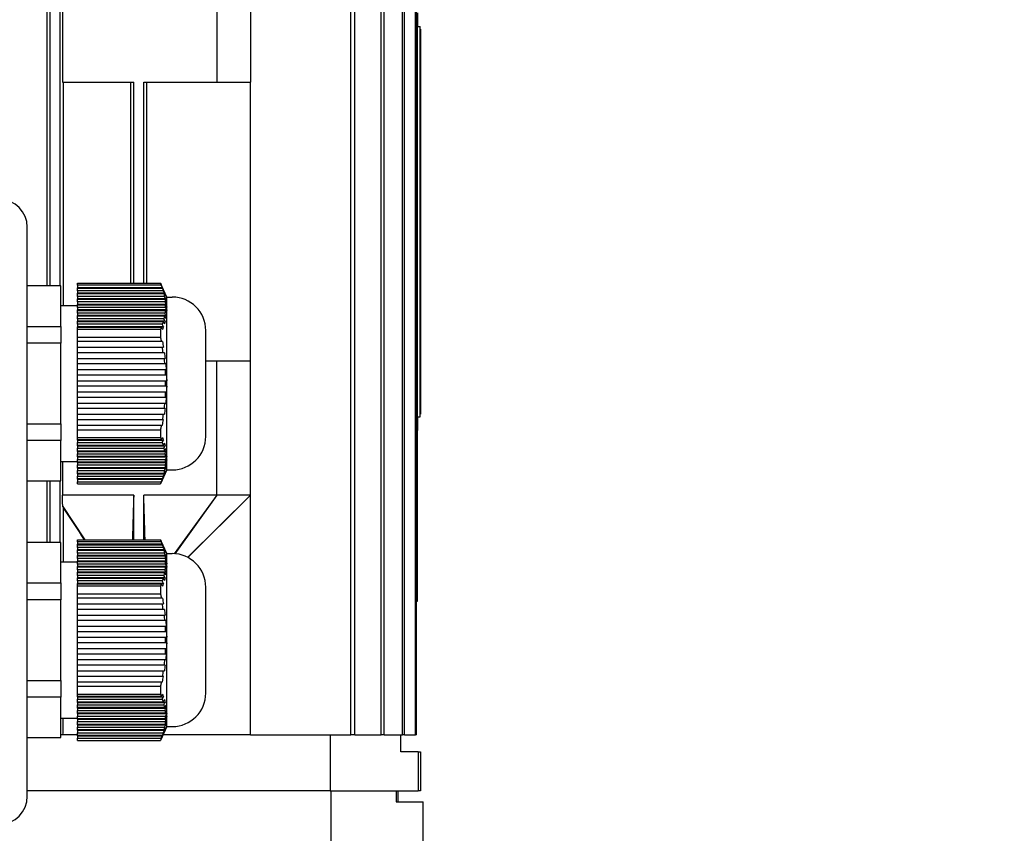
# Model space of a CAD drawing. Units: millimetres. Extents: x 622 to 8360, y 78 to 10896.
# Drawn here: x 2446 to 2623, y 3627 to 3773 of the extents above; entities that cross this region are included whole.
import ezdxf

# ---------------------------------------------------------------- set-up
doc = ezdxf.new("R2010")
doc.units = ezdxf.units.MM
doc.header["$LTSCALE"] = 40
doc.layers.add('Dimensions(Hillmar_metric)', color=7, linetype='Continuous', lineweight=13)
doc.layers.add('Visible Edges(Hillmar_metric)', color=7, linetype='Continuous', lineweight=25)
doc.styles.add('Hillmar_metric_Dimensions', font='arial.ttf')
doc.dimstyles.new('DEFAULT-ISO-Method 1b-Hillmar_metric', dxfattribs={"dimscale": 40, "dimtxt": 2, "dimasz": 2.5, "dimexe": 1, "dimexo": 1, "dimgap": 0.25, "dimtad": 1, "dimtih": 1, "dimtoh": 1, "dimrnd": 1e-08, "dimdsep": 46, "dimtxsty": 'Hillmar_metric_Dimensions', "dimcen": 0.09, "dimdle": 8, "dimclrd": 7, "dimclre": 7, "dimclrt": 7, "dimazin": 2, "dimtfac": 0.75, "dimtmove": 0, "dimatfit": 3, "dimfxl": 1, "dimtolj": 1, "dimlwd": 9, "dimlwe": 9, "dimarcsym": 0})

# ---------------------------------------------------------------- blocks, each defined once
blk = doc.blocks.new('*D29')
at = {"layer": 'Defpoints', "color": 0, "linetype": 'Continuous', "transparency": 16777216}
for p in [(2489.34, 3947.74), (2524.64, 3033.03), (4419.59, 3033.03)]:
    blk.add_point(p, dxfattribs=at)
at = {"layer": 'Dimensions(Hillmar_metric)', "color": 7, "linetype": 'Continuous', "lineweight": 9, "transparency": 16777216}
for p, q in [((2529.34, 3947.74), (4459.59, 3947.74)), ((4419.59, 3847.74), (4419.59, 3541.23)), ((4419.59, 3133.03), (4419.59, 3439.54)), ((2564.64, 3033.03), (4459.59, 3033.03))]:
    blk.add_line(p, q, dxfattribs=at)
at = {"layer": 'Dimensions(Hillmar_metric)', "color": 7, "linetype": 'Continuous', "transparency": 16777216}
for points in [[(4402.92, 3847.74), (4436.25, 3847.74), (4419.59, 3947.74)], [(4402.92, 3133.03), (4436.25, 3133.03), (4419.59, 3033.03)]]:
    blk.add_solid(points, dxfattribs=at)
at = {"layer": 'Dimensions(Hillmar_metric)', "color": 7, "linetype": 'Continuous', "lineweight": 13, "transparency": 16777216, "insert": (4419.59, 3490.39), "char_height": 80, "attachment_point": 5, "style": 'Hillmar_metric_Dimensions'}
blk.add_mtext('\\A1;915', dxfattribs=at)

msp = doc.modelspace()

# ---------------------------------------------------------------- linework, layer by layer
at = {"layer": 'Visible Edges(Hillmar_metric)'}
for p, q in [((2451.4372, 3725.0928), (2451.4372, 3828.6176)), ((2453.2372, 3725.0928), (2453.2372, 3828.6176)), ((2505.336, 3644.6176), (2505.336, 3828.6176)), ((2506.081, 3644.6176), (2506.081, 3828.6176)), ((2510.786, 3644.6176), (2510.786, 3828.6176)), ((2511.3282, 3644.6176), (2511.3282, 3828.6176)), ((2514.6146, 3644.6176), (2514.6146, 3828.6176)), ((2514.9713, 3644.6176), (2514.9713, 3828.6176)), ((2516.9393, 3644.6176), (2516.9393, 3828.6176)), ((2517.1208, 3644.6176), (2517.1208, 3828.6176)), ((2450.8513, 3818.6176), (2450.8513, 3725.0928)), ((2453.6442, 3785.6176), (2453.6442, 3761.6176)), ((2481.3372, 3785.6176), (2481.3372, 3761.6176)), ((2487.3372, 3785.6176), (2487.3372, 3761.6176)), ((2517.3372, 3774.0329), (2517.3372, 3771.6176)), ((2517.3372, 3771.6176), (2517.7872, 3771.6176)), ((2517.3372, 3701.6176), (2517.3372, 3771.6176)), ((2517.7872, 3701.6176), (2517.7872, 3771.6176)), ((2517.8372, 3771.1176), (2517.7872, 3771.1176)), ((2517.8372, 3771.1176), (2517.8372, 3702.1176)), ((2453.6442, 3761.6176), (2466.4355, 3761.6176)), ((2453.8231, 3721.6176), (2453.8231, 3761.6176)), ((2465.8573, 3761.6176), (2465.8573, 3725.6176)), ((2466.4355, 3725.6176), (2466.4355, 3761.6176)), ((2468.2356, 3725.6176), (2468.2356, 3761.6176)), ((2468.2356, 3761.6176), (2481.3372, 3761.6176)), ((2468.7557, 3725.6176), (2468.7557, 3761.6176)), ((2481.3372, 3761.6176), (2487.3372, 3761.6176)), ((2487.3372, 3711.6176), (2487.3372, 3761.6176)), ((2447.3372, 3633.6176), (2447.3372, 3735.6176)), ((2453.3372, 3725.0928), (2447.3372, 3725.0928)), ((2453.3372, 3717.8552), (2453.3372, 3725.0928)), ((2456.3372, 3725.6176), (2471.2177, 3725.6176)), ((2456.3372, 3725.2226), (2456.3372, 3725.6176)), ((2471.373, 3725.2226), (2456.3372, 3725.2226)), ((2456.3372, 3725.2226), (2456.3372, 3724.7896)), ((2456.3372, 3724.7226), (2456.3372, 3724.7896)), ((2471.5737, 3724.7896), (2456.3372, 3724.7896)), ((2456.3372, 3724.2226), (2456.3372, 3724.7226)), ((2456.3372, 3724.7226), (2471.551, 3724.7226)), ((2456.3372, 3724.2226), (2456.3372, 3723.7896)), ((2471.707, 3724.2226), (2456.3372, 3724.2226)), ((2471.2177, 3725.6176), (2471.2261, 3725.6176)), ((2472.3372, 3723.1176), (2471.2261, 3725.6176)), ((2456.3372, 3723.7226), (2456.3372, 3723.7896)), ((2471.9168, 3723.7896), (2456.3372, 3723.7896)), ((2456.3372, 3723.7226), (2471.8394, 3723.7226)), ((2456.3372, 3723.2226), (2456.3372, 3723.7226)), ((2471.9471, 3723.2226), (2456.3372, 3723.2226)), ((2456.3372, 3723.2226), (2456.3372, 3722.7896)), ((2456.3372, 3722.7226), (2456.3372, 3722.7896)), ((2472.164, 3722.7896), (2456.3372, 3722.7896)), ((2456.3372, 3722.7226), (2472.0289, 3722.7226)), ((2456.3372, 3722.2226), (2456.3372, 3722.7226)), ((2472.0839, 3722.2226), (2456.3372, 3722.2226)), ((2456.3372, 3722.2226), (2456.3372, 3721.7896)), ((2472.3372, 3692.1176), (2472.3372, 3723.1176)), ((2472.3372, 3723.1176), (2473.3372, 3723.1176)), ((2453.3372, 3721.6176), (2456.3372, 3721.6176)), ((2456.3372, 3721.7226), (2456.3372, 3721.7896)), ((2472.3051, 3721.7896), (2456.3372, 3721.7896)), ((2456.3372, 3721.7226), (2472.1115, 3721.7226)), ((2456.3372, 3721.2226), (2456.3372, 3721.7226)), ((2472.1115, 3721.2226), (2456.3372, 3721.2226)), ((2456.3372, 3721.2226), (2456.3372, 3720.7896)), ((2456.3372, 3720.7226), (2456.3372, 3720.7896)), ((2472.3336, 3720.7896), (2456.3372, 3720.7896)), ((2456.3372, 3720.7226), (2472.0837, 3720.7226)), ((2456.3372, 3720.2226), (2456.3372, 3720.7226)), ((2472.1115, 3721.7226), (2472.3337, 3721.2896)), ((2472.3336, 3720.7896), (2472.1115, 3721.2226)), ((2472.0285, 3720.2226), (2456.3372, 3720.2226)), ((2456.3372, 3720.2226), (2456.3372, 3719.7896)), ((2456.3372, 3719.7226), (2456.3372, 3719.7896)), ((2472.248, 3719.7896), (2456.3372, 3719.7896)), ((2456.3372, 3719.7226), (2471.9466, 3719.7226)), ((2456.3372, 3719.2226), (2456.3372, 3719.7226)), ((2471.8387, 3719.2226), (2456.3372, 3719.2226)), ((2456.3372, 3719.2226), (2456.3372, 3718.7896)), ((2456.3372, 3718.7226), (2456.3372, 3718.7896)), ((2472.0524, 3718.7896), (2456.3372, 3718.7896)), ((2456.3372, 3718.7226), (2471.7062, 3718.7226)), ((2456.3372, 3718.2226), (2456.3372, 3718.7226)), ((2447.3372, 3717.8552), (2453.3372, 3717.8552)), ((2453.3372, 3717.8552), (2453.3372, 3714.8552)), ((2471.5501, 3718.2226), (2456.3372, 3718.2226)), ((2456.3372, 3718.2226), (2456.3372, 3717.7896)), ((2456.3372, 3717.7226), (2456.3372, 3717.7896)), ((2471.7555, 3717.7896), (2456.3372, 3717.7896)), ((2456.3372, 3717.7226), (2471.372, 3717.7226)), ((2456.3372, 3717.3304), (2456.3372, 3717.7226)), ((2456.3372, 3717.3304), (2471.2177, 3717.3304)), ((2456.3372, 3715.9048), (2456.3372, 3717.3304)), ((2479.3372, 3698.1176), (2479.3372, 3717.1176)), ((2456.3372, 3715.9048), (2471.2177, 3715.9048)), ((2456.3372, 3715.1148), (2456.3372, 3715.9048)), ((2471.373, 3715.1148), (2456.3372, 3715.1148)), ((2456.3372, 3714.1148), (2456.3372, 3715.1148)), ((2453.3372, 3714.8552), (2447.3372, 3714.8552)), ((2453.3372, 3700.38), (2453.3372, 3714.8552)), ((2456.3372, 3713.1148), (2456.3372, 3714.1148)), ((2456.3372, 3714.1148), (2471.551, 3714.1148)), ((2456.3372, 3712.1148), (2456.3372, 3713.1148)), ((2471.707, 3713.1148), (2456.3372, 3713.1148)), ((2456.3372, 3712.1148), (2471.8394, 3712.1148)), ((2456.3372, 3711.1148), (2456.3372, 3712.1148)), ((2481.3372, 3711.6176), (2479.3372, 3711.6176)), ((2481.3372, 3687.6176), (2481.3372, 3711.6176)), ((2487.3372, 3711.6176), (2481.3372, 3711.6176)), ((2487.3372, 3687.6176), (2487.3372, 3711.6176)), ((2471.9471, 3711.1148), (2456.3372, 3711.1148)), ((2456.3372, 3710.1148), (2456.3372, 3711.1148)), ((2456.3372, 3710.1148), (2472.0289, 3710.1148)), ((2456.3372, 3709.1148), (2456.3372, 3710.1148)), ((2472.0839, 3709.1148), (2456.3372, 3709.1148)), ((2456.3372, 3708.1148), (2456.3372, 3709.1148)), ((2456.3372, 3708.1148), (2472.1115, 3708.1148)), ((2456.3372, 3707.1148), (2456.3372, 3708.1148)), ((2472.1115, 3708.1148), (2472.3337, 3708.1148)), ((2472.1115, 3707.1148), (2456.3372, 3707.1148)), ((2456.3372, 3706.1148), (2456.3372, 3707.1148)), ((2472.3336, 3707.1148), (2472.1115, 3707.1148)), ((2456.3372, 3706.1148), (2472.0837, 3706.1148)), ((2456.3372, 3705.1148), (2456.3372, 3706.1148)), ((2472.0285, 3705.1148), (2456.3372, 3705.1148)), ((2456.3372, 3704.1148), (2456.3372, 3705.1148)), ((2456.3372, 3704.1148), (2471.9466, 3704.1148)), ((2456.3372, 3703.1148), (2456.3372, 3704.1148)), ((2471.8387, 3703.1148), (2456.3372, 3703.1148)), ((2456.3372, 3702.1148), (2456.3372, 3703.1148)), ((2456.3372, 3702.1148), (2471.7062, 3702.1148)), ((2456.3372, 3701.1148), (2456.3372, 3702.1148)), ((2471.5501, 3701.1148), (2456.3372, 3701.1148)), ((2456.3372, 3700.1148), (2456.3372, 3701.1148)), ((2517.3372, 3701.6176), (2517.3372, 3699.2022)), ((2517.3372, 3701.6176), (2517.7872, 3701.6176)), ((2517.8372, 3702.1176), (2517.7872, 3702.1176)), ((2447.3372, 3700.38), (2453.3372, 3700.38)), ((2453.3372, 3700.38), (2453.3372, 3697.38)), ((2456.3372, 3700.1148), (2471.372, 3700.1148)), ((2456.3372, 3699.3304), (2456.3372, 3700.1148)), ((2456.3372, 3699.3304), (2471.2177, 3699.3304)), ((2456.3372, 3697.9048), (2456.3372, 3699.3304)), ((2517.3372, 3668.6176), (2517.3372, 3699.2022)), ((2456.3372, 3697.9048), (2471.2177, 3697.9048)), ((2456.3372, 3697.5098), (2456.3372, 3697.9048)), ((2471.373, 3697.5098), (2456.3372, 3697.5098)), ((2456.3372, 3697.4428), (2456.3372, 3697.5098)), ((2456.3372, 3697.4428), (2456.3372, 3697.0098)), ((2456.3372, 3697.4428), (2471.7565, 3697.4428)), ((2453.3372, 3697.38), (2447.3372, 3697.38)), ((2453.3372, 3690.1424), (2453.3372, 3697.38)), ((2456.3372, 3696.5098), (2456.3372, 3697.0098)), ((2456.3372, 3697.0098), (2471.551, 3697.0098)), ((2456.3372, 3696.4428), (2456.3372, 3696.5098)), ((2471.707, 3696.5098), (2456.3372, 3696.5098)), ((2456.3372, 3696.4428), (2456.3372, 3696.0098)), ((2456.3372, 3696.4428), (2472.0531, 3696.4428)), ((2456.3372, 3696.0098), (2471.8394, 3696.0098)), ((2456.3372, 3695.5098), (2456.3372, 3696.0098)), ((2471.9471, 3695.5098), (2456.3372, 3695.5098)), ((2456.3372, 3695.4428), (2456.3372, 3695.5098)), ((2456.3372, 3695.4428), (2456.3372, 3695.0098)), ((2456.3372, 3695.4428), (2472.2484, 3695.4428)), ((2456.3372, 3695.0098), (2472.0289, 3695.0098)), ((2456.3372, 3694.5098), (2456.3372, 3695.0098)), ((2472.0839, 3694.5098), (2456.3372, 3694.5098)), ((2456.3372, 3694.4428), (2456.3372, 3694.5098)), ((2456.3372, 3694.4428), (2456.3372, 3694.0098)), ((2456.3372, 3694.4428), (2472.3337, 3694.4428)), ((2456.3372, 3694.0098), (2472.1115, 3694.0098)), ((2456.3372, 3693.5098), (2456.3372, 3694.0098)), ((2472.1115, 3694.0098), (2472.3337, 3694.4428)), ((2472.3336, 3693.9428), (2472.1115, 3693.5098)), ((2453.3372, 3693.6176), (2456.3372, 3693.6176)), ((2453.6442, 3693.6176), (2453.6442, 3687.6176)), ((2472.1115, 3693.5098), (2456.3372, 3693.5098)), ((2456.3372, 3693.4428), (2456.3372, 3693.5098)), ((2456.3372, 3693.4428), (2456.3372, 3693.0098)), ((2456.3372, 3693.4428), (2472.3049, 3693.4428)), ((2456.3372, 3693.0098), (2472.0837, 3693.0098)), ((2456.3372, 3692.5098), (2456.3372, 3693.0098)), ((2472.0285, 3692.5098), (2456.3372, 3692.5098)), ((2456.3372, 3692.4428), (2456.3372, 3692.5098)), ((2456.3372, 3692.4428), (2456.3372, 3692.0098)), ((2456.3372, 3692.4428), (2472.1635, 3692.4428)), ((2472.3372, 3692.1176), (2471.2261, 3689.6176)), ((2472.3372, 3692.1176), (2473.3372, 3692.1176)), ((2456.3372, 3692.0098), (2471.9466, 3692.0098)), ((2456.3372, 3691.5098), (2456.3372, 3692.0098)), ((2471.8387, 3691.5098), (2456.3372, 3691.5098)), ((2456.3372, 3691.4428), (2456.3372, 3691.5098)), ((2456.3372, 3691.4428), (2456.3372, 3691.0098)), ((2456.3372, 3691.4428), (2471.9159, 3691.4428)), ((2456.3372, 3691.0098), (2471.7062, 3691.0098)), ((2456.3372, 3690.5098), (2456.3372, 3691.0098)), ((2471.5501, 3690.5098), (2456.3372, 3690.5098)), ((2456.3372, 3690.4428), (2456.3372, 3690.5098)), ((2456.3372, 3690.4428), (2456.3372, 3690.0098)), ((2456.3372, 3690.4428), (2471.5726, 3690.4428)), ((2447.3372, 3690.1424), (2453.3372, 3690.1424)), ((2450.8513, 3690.1424), (2450.8513, 3679.0928)), ((2451.4372, 3679.0928), (2451.4372, 3690.1424)), ((2453.2372, 3679.0928), (2453.2372, 3690.1424)), ((2456.3372, 3690.0098), (2471.372, 3690.0098)), ((2456.3372, 3689.6176), (2456.3372, 3690.0098)), ((2456.3372, 3689.6176), (2471.2177, 3689.6176)), ((2471.2261, 3689.6176), (2471.2177, 3689.6176)), ((2466.4355, 3687.6176), (2453.6442, 3687.6176)), ((2466.4355, 3679.6176), (2466.4355, 3687.6176)), ((2468.2356, 3679.6176), (2468.2356, 3687.6176)), ((2481.3372, 3687.6176), (2468.2356, 3687.6176)), ((2481.3372, 3687.6176), (2473.693, 3677.107)), ((2481.3372, 3687.6176), (2473.8051, 3677.0993)), ((2487.3372, 3687.6176), (2476.0848, 3676.4515)), ((2487.3372, 3687.6176), (2476.1269, 3676.4296)), ((2487.3372, 3687.6176), (2481.3372, 3687.6176)), ((2487.3372, 3644.6176), (2487.3372, 3687.6176)), ((2453.6884, 3685.5748), (2457.6527, 3679.6176)), ((2453.8231, 3675.6176), (2453.8231, 3685.3537)), ((2453.3372, 3679.0928), (2447.3372, 3679.0928)), ((2453.3372, 3671.8552), (2453.3372, 3679.0928)), ((2456.3372, 3679.6176), (2471.2177, 3679.6176)), ((2456.3372, 3679.2226), (2456.3372, 3679.6176)), ((2471.373, 3679.2226), (2456.3372, 3679.2226)), ((2456.3372, 3679.2226), (2456.3372, 3678.7896)), ((2456.3372, 3678.7226), (2456.3372, 3678.7896)), ((2471.5737, 3678.7896), (2456.3372, 3678.7896)), ((2456.3372, 3678.2226), (2456.3372, 3678.7226)), ((2456.3372, 3678.7226), (2471.551, 3678.7226)), ((2456.3372, 3678.2226), (2456.3372, 3677.7896)), ((2471.707, 3678.2226), (2456.3372, 3678.2226)), ((2471.2177, 3679.6176), (2471.2261, 3679.6176)), ((2472.3372, 3677.1176), (2471.2261, 3679.6176)), ((2456.3372, 3677.7226), (2456.3372, 3677.7896)), ((2471.9168, 3677.7896), (2456.3372, 3677.7896)), ((2456.3372, 3677.7226), (2471.8394, 3677.7226)), ((2456.3372, 3677.2226), (2456.3372, 3677.7226)), ((2471.9471, 3677.2226), (2456.3372, 3677.2226)), ((2456.3372, 3677.2226), (2456.3372, 3676.7896)), ((2456.3372, 3676.7226), (2456.3372, 3676.7896)), ((2472.164, 3676.7896), (2456.3372, 3676.7896)), ((2456.3372, 3676.7226), (2472.0289, 3676.7226)), ((2456.3372, 3676.2226), (2456.3372, 3676.7226)), ((2472.0839, 3676.2226), (2456.3372, 3676.2226)), ((2456.3372, 3676.2226), (2456.3372, 3675.7896)), ((2472.3372, 3646.1176), (2472.3372, 3677.1176)), ((2472.3372, 3677.1176), (2473.3372, 3677.1176)), ((2453.3372, 3675.6176), (2456.3372, 3675.6176)), ((2456.3372, 3675.7226), (2456.3372, 3675.7896)), ((2472.3051, 3675.7896), (2456.3372, 3675.7896)), ((2456.3372, 3675.7226), (2472.1115, 3675.7226)), ((2456.3372, 3675.2226), (2456.3372, 3675.7226)), ((2472.1115, 3675.2226), (2456.3372, 3675.2226)), ((2456.3372, 3675.2226), (2456.3372, 3674.7896)), ((2456.3372, 3674.7226), (2456.3372, 3674.7896)), ((2472.3336, 3674.7896), (2456.3372, 3674.7896)), ((2456.3372, 3674.7226), (2472.0837, 3674.7226)), ((2456.3372, 3674.2226), (2456.3372, 3674.7226)), ((2472.1115, 3675.7226), (2472.3337, 3675.2896)), ((2472.3336, 3674.7896), (2472.1115, 3675.2226)), ((2472.0285, 3674.2226), (2456.3372, 3674.2226)), ((2456.3372, 3674.2226), (2456.3372, 3673.7896)), ((2456.3372, 3673.7226), (2456.3372, 3673.7896)), ((2472.248, 3673.7896), (2456.3372, 3673.7896)), ((2456.3372, 3673.7226), (2471.9466, 3673.7226)), ((2456.3372, 3673.2226), (2456.3372, 3673.7226)), ((2471.8387, 3673.2226), (2456.3372, 3673.2226)), ((2456.3372, 3673.2226), (2456.3372, 3672.7896)), ((2456.3372, 3672.7226), (2456.3372, 3672.7896)), ((2472.0524, 3672.7896), (2456.3372, 3672.7896)), ((2456.3372, 3672.7226), (2471.7062, 3672.7226)), ((2456.3372, 3672.2226), (2456.3372, 3672.7226)), ((2447.3372, 3671.8552), (2453.3372, 3671.8552)), ((2453.3372, 3671.8552), (2453.3372, 3668.8552)), ((2471.5501, 3672.2226), (2456.3372, 3672.2226)), ((2456.3372, 3672.2226), (2456.3372, 3671.7896)), ((2456.3372, 3671.7226), (2456.3372, 3671.7896)), ((2471.7555, 3671.7896), (2456.3372, 3671.7896)), ((2456.3372, 3671.7226), (2471.372, 3671.7226)), ((2456.3372, 3671.3304), (2456.3372, 3671.7226)), ((2456.3372, 3671.3304), (2471.2177, 3671.3304)), ((2456.3372, 3669.9048), (2456.3372, 3671.3304)), ((2479.3372, 3652.1176), (2479.3372, 3671.1176)), ((2456.3372, 3669.9048), (2471.2177, 3669.9048)), ((2456.3372, 3669.1148), (2456.3372, 3669.9048)), ((2453.3372, 3668.8552), (2447.3372, 3668.8552)), ((2453.3372, 3654.38), (2453.3372, 3668.8552)), ((2471.373, 3669.1148), (2456.3372, 3669.1148)), ((2456.3372, 3668.1148), (2456.3372, 3669.1148)), ((2456.3372, 3667.1148), (2456.3372, 3668.1148)), ((2456.3372, 3668.1148), (2471.551, 3668.1148)), ((2517.1208, 3668.6176), (2517.3372, 3668.6176)), ((2456.3372, 3666.1148), (2456.3372, 3667.1148)), ((2471.707, 3667.1148), (2456.3372, 3667.1148)), ((2456.3372, 3666.1148), (2471.8394, 3666.1148)), ((2456.3372, 3665.1148), (2456.3372, 3666.1148)), ((2471.9471, 3665.1148), (2456.3372, 3665.1148)), ((2456.3372, 3664.1148), (2456.3372, 3665.1148)), ((2456.3372, 3664.1148), (2472.0289, 3664.1148)), ((2456.3372, 3663.1148), (2456.3372, 3664.1148)), ((2472.0839, 3663.1148), (2456.3372, 3663.1148)), ((2456.3372, 3662.1148), (2456.3372, 3663.1148)), ((2456.3372, 3662.1148), (2472.1115, 3662.1148)), ((2456.3372, 3661.1148), (2456.3372, 3662.1148)), ((2472.1115, 3662.1148), (2472.3337, 3662.1148)), ((2472.1115, 3661.1148), (2456.3372, 3661.1148)), ((2456.3372, 3660.1148), (2456.3372, 3661.1148)), ((2472.3336, 3661.1148), (2472.1115, 3661.1148)), ((2456.3372, 3660.1148), (2472.0837, 3660.1148)), ((2456.3372, 3659.1148), (2456.3372, 3660.1148)), ((2472.0285, 3659.1148), (2456.3372, 3659.1148)), ((2456.3372, 3658.1148), (2456.3372, 3659.1148)), ((2456.3372, 3658.1148), (2471.9466, 3658.1148)), ((2456.3372, 3657.1148), (2456.3372, 3658.1148)), ((2471.8387, 3657.1148), (2456.3372, 3657.1148)), ((2456.3372, 3656.1148), (2456.3372, 3657.1148)), ((2456.3372, 3656.1148), (2471.7062, 3656.1148)), ((2456.3372, 3655.1148), (2456.3372, 3656.1148)), ((2471.5501, 3655.1148), (2456.3372, 3655.1148)), ((2456.3372, 3654.1148), (2456.3372, 3655.1148)), ((2447.3372, 3654.38), (2453.3372, 3654.38)), ((2453.3372, 3654.38), (2453.3372, 3651.38)), ((2456.3372, 3654.1148), (2471.372, 3654.1148)), ((2456.3372, 3653.3304), (2456.3372, 3654.1148)), ((2456.3372, 3653.3304), (2471.2177, 3653.3304)), ((2456.3372, 3651.9048), (2456.3372, 3653.3304)), ((2456.3372, 3651.9048), (2471.2177, 3651.9048)), ((2456.3372, 3651.5098), (2456.3372, 3651.9048)), ((2471.373, 3651.5098), (2456.3372, 3651.5098)), ((2456.3372, 3651.4428), (2456.3372, 3651.5098)), ((2453.3372, 3651.38), (2447.3372, 3651.38)), ((2453.3372, 3644.1424), (2453.3372, 3651.38)), ((2456.3372, 3651.4428), (2456.3372, 3651.0098)), ((2456.3372, 3651.4428), (2471.7565, 3651.4428)), ((2456.3372, 3650.5098), (2456.3372, 3651.0098)), ((2456.3372, 3651.0098), (2471.551, 3651.0098)), ((2456.3372, 3650.4428), (2456.3372, 3650.5098)), ((2471.707, 3650.5098), (2456.3372, 3650.5098)), ((2456.3372, 3650.4428), (2456.3372, 3650.0098)), ((2456.3372, 3650.4428), (2472.0531, 3650.4428)), ((2456.3372, 3650.0098), (2471.8394, 3650.0098)), ((2456.3372, 3649.5098), (2456.3372, 3650.0098)), ((2471.9471, 3649.5098), (2456.3372, 3649.5098)), ((2456.3372, 3649.4428), (2456.3372, 3649.5098)), ((2456.3372, 3649.4428), (2456.3372, 3649.0098)), ((2456.3372, 3649.4428), (2472.2484, 3649.4428)), ((2456.3372, 3649.0098), (2472.0289, 3649.0098)), ((2456.3372, 3648.5098), (2456.3372, 3649.0098)), ((2472.0839, 3648.5098), (2456.3372, 3648.5098)), ((2456.3372, 3648.4428), (2456.3372, 3648.5098)), ((2456.3372, 3648.4428), (2456.3372, 3648.0098)), ((2456.3372, 3648.4428), (2472.3337, 3648.4428)), ((2456.3372, 3648.0098), (2472.1115, 3648.0098)), ((2456.3372, 3647.5098), (2456.3372, 3648.0098)), ((2472.1115, 3648.0098), (2472.3337, 3648.4428)), ((2453.3372, 3647.6176), (2456.3372, 3647.6176)), ((2472.1115, 3647.5098), (2456.3372, 3647.5098)), ((2456.3372, 3647.4428), (2456.3372, 3647.5098)), ((2456.3372, 3647.4428), (2456.3372, 3647.0098)), ((2456.3372, 3647.4428), (2472.3049, 3647.4428)), ((2456.3372, 3647.0098), (2472.0837, 3647.0098)), ((2456.3372, 3646.5098), (2456.3372, 3647.0098)), ((2472.0285, 3646.5098), (2456.3372, 3646.5098)), ((2456.3372, 3646.4428), (2456.3372, 3646.5098)), ((2456.3372, 3646.4428), (2456.3372, 3646.0098)), ((2456.3372, 3646.4428), (2472.1635, 3646.4428)), ((2472.3336, 3647.9428), (2472.1115, 3647.5098)), ((2453.7392, 3644.6176), (2453.3372, 3644.6176)), ((2456.3372, 3644.6176), (2453.7392, 3644.6176)), ((2456.3372, 3646.0098), (2471.9466, 3646.0098)), ((2456.3372, 3645.5098), (2456.3372, 3646.0098)), ((2471.8387, 3645.5098), (2456.3372, 3645.5098)), ((2456.3372, 3645.4428), (2456.3372, 3645.5098)), ((2456.3372, 3645.4428), (2456.3372, 3645.0098)), ((2456.3372, 3645.4428), (2471.9159, 3645.4428)), ((2456.3372, 3645.0098), (2471.7062, 3645.0098)), ((2456.3372, 3644.5098), (2456.3372, 3645.0098)), ((2471.5501, 3644.5098), (2456.3372, 3644.5098)), ((2456.3372, 3644.4428), (2456.3372, 3644.5098)), ((2456.3372, 3644.4428), (2456.3372, 3644.0098)), ((2456.3372, 3644.4428), (2471.5726, 3644.4428)), ((2472.3372, 3646.1176), (2471.2261, 3643.6176)), ((2487.3372, 3644.6176), (2471.6705, 3644.6176)), ((2472.3372, 3646.1176), (2473.3372, 3646.1176)), ((2487.3372, 3644.6176), (2505.336, 3644.6176)), ((2501.6299, 3644.6176), (2501.6299, 3634.6176)), ((2506.081, 3644.6176), (2505.336, 3644.6176)), ((2506.081, 3644.6176), (2510.786, 3644.6176)), ((2511.3282, 3644.6176), (2510.786, 3644.6176)), ((2511.3282, 3644.6176), (2514.6146, 3644.6176)), ((2514.3372, 3641.6176), (2514.3372, 3644.6176)), ((2514.9713, 3644.6176), (2514.6146, 3644.6176)), ((2514.9713, 3644.6176), (2516.9393, 3644.6176)), ((2517.1208, 3644.6176), (2516.9393, 3644.6176)), ((2447.3372, 3644.1424), (2453.3372, 3644.1424)), ((2456.3372, 3644.0098), (2471.372, 3644.0098)), ((2456.3372, 3643.6176), (2456.3372, 3644.0098)), ((2456.3372, 3643.6176), (2471.2177, 3643.6176)), ((2471.2261, 3643.6176), (2471.2177, 3643.6176)), ((2517.4413, 3641.6176), (2514.3372, 3641.6176)), ((2517.4413, 3641.6176), (2517.4413, 3634.6176)), ((2517.4413, 3641.6176), (2517.8372, 3641.6176)), ((2517.8372, 3641.6176), (2517.8372, 3634.6176)), ((2501.6299, 3634.6176), (2447.3372, 3634.6176)), ((2501.6299, 3634.6176), (2447.3372, 3634.6176)), ((2501.6299, 3634.6176), (2517.4413, 3634.6176)), ((2501.7908, 3634.6176), (2501.7908, 3603.7054)), ((2513.4978, 3634.6176), (2513.4978, 3632.6176)), ((2513.8372, 3632.6176), (2513.8372, 3634.6176)), ((2517.8372, 3634.6176), (2517.4413, 3634.6176)), ((2513.4978, 3632.6176), (2518.3372, 3632.6176)), ((2518.3372, 3603.7054), (2518.3372, 3632.6176))]:
    msp.add_line(p, q, dxfattribs=at)
for centre, radius, start, end in [((2442.3372, 3735.6176), 5, 0, 90), ((2473.3372, 3717.1176), 6, 0, 90), ((2436.0957, 3707.6176), 36.0193, 359.200152, 0.790899), ((2473.3372, 3698.1176), 6, 270, 0), ((2473.3372, 3671.1176), 6, 0, 90), ((2436.0957, 3661.6176), 36.0193, 359.200152, 0.790899), ((2473.3372, 3652.1176), 6, 270, 0), ((2442.3372, 3633.6176), 5, 270, 0)]:
    msp.add_arc(centre, radius, start, end, dxfattribs=at)
for centre, major_axis, ratio, start_param, end_param in [((2545.5948, 3769.1176), (154.2268, 0), 0.03241979, 4.52669953, 4.52812683), ((2545.5948, 3736.6176), (262.1856, 0), 0.03241979, 1.67878327, 1.67961341), ((2545.5948, 3736.6176), (262.1856, 0), 0.03241979, 4.6035719, 4.60440204), ((2436.0957, 3721.474), (36.0193, 0), 0.5, 6.26922532, 6.2969891), ((2467.8642, 3716.588), (2.9073, -12.3847), 0.24587457, 1.22936544, 1.31242449), ((2545.5948, 3704.1176), (154.2268, 0), 0.03241979, 1.75505847, 1.75648578), ((2463.915, 3693.4372), (-6.4518, -18.5749), 0.28693662, 2.03596127, 2.09400571), ((2545.5948, 3704.1176), (154.2268, 0), 0.03241979, 4.52669953, 4.52812683), ((2436.0957, 3693.7612), (36.0193, 0), 0.5, 6.26922532, 6.2969891), ((2436.0957, 3675.474), (36.0193, 0), 0.5, 6.26922532, 6.2969891), ((2467.8642, 3670.588), (2.9073, -12.3847), 0.24587457, 1.22936544, 1.31242449), ((2463.915, 3647.4372), (-6.4518, -18.5749), 0.28693662, 2.03596127, 2.09400571), ((2436.0957, 3647.7612), (36.0193, 0), 0.5, 6.26922532, 6.2969891)]:
    msp.add_ellipse(centre, major_axis=major_axis, ratio=ratio, start_param=start_param, end_param=end_param, dxfattribs=at)
for points, weights in [([(2471.2177, 3725.6176), (2471.2993, 3725.4182), (2471.373, 3725.2226)], [2.05033634366, 2.06145273231, 2.07161378279]), ([(2472.0289, 3722.7226), (2472.0633, 3722.4716), (2472.0839, 3722.2226)], [2.16657291396, 2.17179430333, 2.1749368694]), ([(2472.3051, 3721.7896), (2472.1963, 3722.0027), (2472.0839, 3722.2226)], [1.05000534563, 1.05439228272, 1.05853317125]), ([(2472.164, 3722.7896), (2472.2132, 3722.5381), (2472.2484, 3722.2896)], [2.20614265511, 2.21395098094, 2.21956047292]), ([(2472.0837, 3720.7226), (2472.063, 3720.4735), (2472.0285, 3720.2226)], [2.17490125706, 2.17174713884, 2.16651446719]), ([(2472.0837, 3720.7226), (2472.196, 3720.5027), (2472.3049, 3720.2896)], [1.0585449323, 1.05440436448, 1.05001776001]), ([(2472.3336, 3720.7896), (2472.3264, 3720.5401), (2472.3049, 3720.2896)], [2.23328358777, 2.23211904569, 2.22864567743]), ([(2472.3051, 3721.7896), (2472.3265, 3721.5391), (2472.3337, 3721.2896)], [2.22868454549, 2.2321450923, 2.2332966516]), ([(2472.248, 3719.7896), (2472.2128, 3719.5411), (2472.1635, 3719.2896)], [2.21949674631, 2.21387535026, 2.20605556775]), ([(2471.372, 3717.7226), (2471.2987, 3717.5284), (2471.2177, 3717.3304)], [2.07146687658, 2.06137240046, 2.05033634366]), ([(2471.2177, 3717.3304), (2471.2344, 3716.6176), (2471.2177, 3715.9048)], [1.99201479559, 1.99409631552, 1.99201479559]), ([(2471.2177, 3715.9048), (2471.2993, 3715.5059), (2471.373, 3715.1148)], [2.05033634366, 2.06145273231, 2.07161378279]), ([(2472.0289, 3710.1148), (2472.0633, 3709.6129), (2472.0839, 3709.1148)], [2.16657291396, 2.17179430333, 2.1749368694]), ([(2472.164, 3711.1148), (2472.2132, 3710.6118), (2472.2484, 3710.1148)], [2.20614265511, 2.21395098094, 2.21956047292]), ([(2472.3051, 3709.1148), (2472.1963, 3709.1148), (2472.0839, 3709.1148)], [1.05000534558, 1.05439228266, 1.05853317119]), ([(2472.3051, 3709.1148), (2472.3265, 3708.6137), (2472.3337, 3708.1148)], [2.22868454549, 2.2321450923, 2.2332966516]), ([(2472.3336, 3707.1148), (2472.3264, 3706.6158), (2472.3049, 3706.1148)], [2.23328358777, 2.23211904569, 2.22864567743]), ([(2472.0837, 3706.1148), (2472.063, 3705.6167), (2472.0285, 3705.1148)], [2.17490125706, 2.17174713884, 2.16651446719]), ([(2472.0837, 3706.1148), (2472.196, 3706.1148), (2472.3049, 3706.1148)], [1.05854493229, 1.05440436447, 1.05001776]), ([(2472.248, 3705.1148), (2472.2128, 3704.6178), (2472.1635, 3704.1148)], [2.21949674631, 2.21387535026, 2.20605556775]), ([(2471.372, 3700.1148), (2471.2987, 3699.7264), (2471.2177, 3699.3304)], [2.07146687658, 2.06137240046, 2.05033634366]), ([(2471.2177, 3699.3304), (2471.2344, 3698.6176), (2471.2177, 3697.9048)], [1.99201479559, 1.99409631552, 1.99201479559]), ([(2471.2177, 3697.9048), (2471.2993, 3697.7053), (2471.373, 3697.5098)], [2.05033634366, 2.06145273231, 2.07161378279]), ([(2472.164, 3695.9428), (2472.2132, 3695.6913), (2472.2484, 3695.4428)], [2.20614265511, 2.21395098094, 2.21956047292]), ([(2472.0289, 3695.0098), (2472.0633, 3694.7588), (2472.0839, 3694.5098)], [2.16657291396, 2.17179430333, 2.1749368694]), ([(2472.3051, 3694.9428), (2472.1963, 3694.7297), (2472.0839, 3694.5098)], [1.05000534563, 1.05439228271, 1.05853317124]), ([(2472.3336, 3693.9428), (2472.3264, 3693.6933), (2472.3049, 3693.4428)], [2.23328358777, 2.23211904569, 2.22864567743]), ([(2472.3051, 3694.9428), (2472.3265, 3694.6923), (2472.3337, 3694.4428)], [2.22868454549, 2.2321450923, 2.2332966516]), ([(2472.0837, 3693.0098), (2472.063, 3692.7607), (2472.0285, 3692.5098)], [2.17490125706, 2.17174713884, 2.16651446719]), ([(2472.0837, 3693.0098), (2472.196, 3693.2297), (2472.3049, 3693.4428)], [1.05854493229, 1.05440436448, 1.05001776]), ([(2472.248, 3692.9428), (2472.2128, 3692.6943), (2472.1635, 3692.4428)], [2.21949674631, 2.21387535026, 2.20605556775]), ([(2471.372, 3690.0098), (2471.2987, 3689.8156), (2471.2177, 3689.6176)], [2.07146687658, 2.06137240046, 2.05033634366]), ([(2471.2177, 3679.6176), (2471.2993, 3679.4182), (2471.373, 3679.2226)], [2.05033634366, 2.06145273231, 2.07161378279]), ([(2472.0289, 3676.7226), (2472.0633, 3676.4716), (2472.0839, 3676.2226)], [2.16657291396, 2.17179430333, 2.1749368694]), ([(2472.3051, 3675.7896), (2472.1963, 3676.0027), (2472.0839, 3676.2226)], [1.05000534563, 1.05439228272, 1.05853317125]), ([(2472.164, 3676.7896), (2472.2132, 3676.5381), (2472.2484, 3676.2896)], [2.20614265511, 2.21395098094, 2.21956047292]), ([(2472.0837, 3674.7226), (2472.063, 3674.4735), (2472.0285, 3674.2226)], [2.17490125706, 2.17174713884, 2.16651446719]), ([(2472.0837, 3674.7226), (2472.196, 3674.5027), (2472.3049, 3674.2896)], [1.0585449323, 1.05440436448, 1.05001776001]), ([(2472.3336, 3674.7896), (2472.3264, 3674.5401), (2472.3049, 3674.2896)], [2.23328358777, 2.23211904569, 2.22864567743]), ([(2472.3051, 3675.7896), (2472.3265, 3675.5391), (2472.3337, 3675.2896)], [2.22868454549, 2.2321450923, 2.2332966516]), ([(2472.248, 3673.7896), (2472.2128, 3673.5411), (2472.1635, 3673.2896)], [2.21949674631, 2.21387535026, 2.20605556775]), ([(2471.372, 3671.7226), (2471.2987, 3671.5284), (2471.2177, 3671.3304)], [2.07146687658, 2.06137240046, 2.05033634366]), ([(2471.2177, 3671.3304), (2471.2344, 3670.6176), (2471.2177, 3669.9048)], [1.99201479559, 1.99409631552, 1.99201479559]), ([(2471.2177, 3669.9048), (2471.2993, 3669.5059), (2471.373, 3669.1148)], [2.05033634366, 2.06145273231, 2.07161378279]), ([(2472.0289, 3664.1148), (2472.0633, 3663.6129), (2472.0839, 3663.1148)], [2.16657291396, 2.17179430333, 2.1749368694]), ([(2472.164, 3665.1148), (2472.2132, 3664.6118), (2472.2484, 3664.1148)], [2.20614265511, 2.21395098094, 2.21956047292]), ([(2472.3051, 3663.1148), (2472.1963, 3663.1148), (2472.0839, 3663.1148)], [1.05000534558, 1.05439228266, 1.05853317119]), ([(2472.3051, 3663.1148), (2472.3265, 3662.6137), (2472.3337, 3662.1148)], [2.22868454549, 2.2321450923, 2.2332966516]), ([(2472.3336, 3661.1148), (2472.3264, 3660.6158), (2472.3049, 3660.1148)], [2.23328358777, 2.23211904569, 2.22864567743]), ([(2472.0837, 3660.1148), (2472.063, 3659.6167), (2472.0285, 3659.1148)], [2.17490125706, 2.17174713884, 2.16651446719]), ([(2472.0837, 3660.1148), (2472.196, 3660.1148), (2472.3049, 3660.1148)], [1.05854493229, 1.05440436447, 1.05001776]), ([(2472.248, 3659.1148), (2472.2128, 3658.6178), (2472.1635, 3658.1148)], [2.21949674631, 2.21387535026, 2.20605556775]), ([(2471.372, 3654.1148), (2471.2987, 3653.7264), (2471.2177, 3653.3304)], [2.07146687658, 2.06137240046, 2.05033634366]), ([(2471.2177, 3653.3304), (2471.2344, 3652.6176), (2471.2177, 3651.9048)], [1.99201479559, 1.99409631552, 1.99201479559]), ([(2471.2177, 3651.9048), (2471.2993, 3651.7053), (2471.373, 3651.5098)], [2.05033634366, 2.06145273231, 2.07161378279]), ([(2472.164, 3649.9428), (2472.2132, 3649.6913), (2472.2484, 3649.4428)], [2.20614265511, 2.21395098094, 2.21956047292]), ([(2472.0289, 3649.0098), (2472.0633, 3648.7588), (2472.0839, 3648.5098)], [2.16657291396, 2.17179430333, 2.1749368694]), ([(2472.3051, 3648.9428), (2472.1963, 3648.7297), (2472.0839, 3648.5098)], [1.05000534563, 1.05439228271, 1.05853317124]), ([(2472.3051, 3648.9428), (2472.3265, 3648.6923), (2472.3337, 3648.4428)], [2.22868454549, 2.2321450923, 2.2332966516]), ([(2472.0837, 3647.0098), (2472.063, 3646.7607), (2472.0285, 3646.5098)], [2.17490125706, 2.17174713884, 2.16651446719]), ([(2472.0837, 3647.0098), (2472.196, 3647.2297), (2472.3049, 3647.4428)], [1.05854493229, 1.05440436448, 1.05001776]), ([(2472.248, 3646.9428), (2472.2128, 3646.6943), (2472.1635, 3646.4428)], [2.21949674631, 2.21387535026, 2.20605556775]), ([(2472.3336, 3647.9428), (2472.3264, 3647.6933), (2472.3049, 3647.4428)], [2.23328358777, 2.23211904569, 2.22864567743]), ([(2471.372, 3644.0098), (2471.2987, 3643.8156), (2471.2177, 3643.6176)], [2.07146687658, 2.06137240046, 2.05033634366])]:
    msp.add_rational_spline(points, weights, degree=2, dxfattribs=at)
for points in [[(2471.5737, 3724.7896), (2471.507, 3724.934), (2471.4401, 3725.0783), (2471.373, 3725.2226)], [(2471.551, 3724.7226), (2471.6196, 3724.5783), (2471.6881, 3724.434), (2471.7565, 3724.2896)], [(2471.551, 3724.7226), (2471.6068, 3724.556), (2471.6588, 3724.3893), (2471.707, 3724.2226)], [(2471.5737, 3724.7896), (2471.6382, 3724.623), (2471.6992, 3724.4563), (2471.7565, 3724.2896)], [(2471.9168, 3723.7896), (2471.8469, 3723.9339), (2471.777, 3724.0783), (2471.707, 3724.2226)], [(2471.8394, 3723.7226), (2471.9107, 3723.5783), (2471.9819, 3723.4339), (2472.0531, 3723.2896)], [(2471.8394, 3723.7226), (2471.8795, 3723.556), (2471.9154, 3723.3893), (2471.9471, 3723.2226)], [(2471.9168, 3723.7896), (2471.9663, 3723.623), (2472.0118, 3723.4563), (2472.0531, 3723.2896)], [(2472.164, 3722.7896), (2472.0918, 3722.9339), (2472.0195, 3723.0783), (2471.9471, 3723.2226)], [(2472.0289, 3722.7226), (2472.1021, 3722.5783), (2472.1752, 3722.4339), (2472.2484, 3722.2896)], [(2471.7062, 3718.7226), (2471.6579, 3718.5556), (2471.6058, 3718.3889), (2471.5501, 3718.2226)], [(2471.7062, 3718.7226), (2471.7762, 3718.5783), (2471.8461, 3718.4339), (2471.9159, 3718.2896)], [(2471.9466, 3719.7226), (2471.9149, 3719.556), (2471.8789, 3719.3893), (2471.8387, 3719.2226)], [(2472.0524, 3718.7896), (2471.9813, 3718.9339), (2471.91, 3719.0783), (2471.8387, 3719.2226)], [(2472.0524, 3718.7896), (2472.0111, 3718.623), (2471.9655, 3718.4563), (2471.9159, 3718.2896)], [(2471.9466, 3719.7226), (2472.0189, 3719.5783), (2472.0912, 3719.4339), (2472.1635, 3719.2896)], [(2472.248, 3719.7896), (2472.1748, 3719.9339), (2472.1017, 3720.0783), (2472.0285, 3720.2226)], [(2471.372, 3717.7226), (2471.439, 3717.5783), (2471.5059, 3717.434), (2471.5726, 3717.2896)], [(2471.7555, 3717.7896), (2471.6872, 3717.934), (2471.6187, 3718.0783), (2471.5501, 3718.2226)], [(2471.7555, 3717.7896), (2471.6981, 3717.6226), (2471.637, 3717.4559), (2471.5726, 3717.2896)], [(2471.5737, 3715.1148), (2471.507, 3715.1148), (2471.4401, 3715.1148), (2471.373, 3715.1148)], [(2471.5737, 3715.1148), (2471.638, 3714.7824), (2471.699, 3714.4491), (2471.7565, 3714.1148)], [(2471.551, 3714.1148), (2471.6196, 3714.1148), (2471.6881, 3714.1148), (2471.7565, 3714.1148)], [(2471.9168, 3713.1148), (2471.8469, 3713.1148), (2471.777, 3713.1148), (2471.707, 3713.1148)], [(2471.8394, 3712.1148), (2471.9107, 3712.1148), (2471.9819, 3712.1148), (2472.0531, 3712.1148)], [(2471.8394, 3712.1148), (2471.8795, 3711.7814), (2471.9155, 3711.4481), (2471.9471, 3711.1148)], [(2471.9168, 3713.1148), (2471.9663, 3712.7814), (2472.0118, 3712.4481), (2472.0531, 3712.1148)], [(2472.164, 3711.1148), (2472.0918, 3711.1148), (2472.0195, 3711.1148), (2471.9471, 3711.1148)], [(2471.9466, 3704.1148), (2471.9149, 3703.7814), (2471.8789, 3703.4481), (2471.8387, 3703.1148)], [(2472.0524, 3703.1148), (2471.9813, 3703.1148), (2471.91, 3703.1148), (2471.8387, 3703.1148)], [(2472.0524, 3703.1148), (2472.0111, 3702.7814), (2471.9655, 3702.4481), (2471.9159, 3702.1148)], [(2471.9466, 3704.1148), (2472.0189, 3704.1148), (2472.0912, 3704.1148), (2472.1635, 3704.1148)], [(2471.7062, 3702.1148), (2471.658, 3701.7814), (2471.6059, 3701.4481), (2471.5501, 3701.1148)], [(2471.7555, 3701.1148), (2471.6872, 3701.1148), (2471.6187, 3701.1148), (2471.5501, 3701.1148)], [(2471.7062, 3702.1148), (2471.7762, 3702.1148), (2471.8461, 3702.1148), (2471.9159, 3702.1148)], [(2471.372, 3700.1148), (2471.439, 3700.1148), (2471.5059, 3700.1148), (2471.5726, 3700.1148)], [(2471.5737, 3697.9428), (2471.507, 3697.7984), (2471.4401, 3697.6541), (2471.373, 3697.5098)], [(2471.551, 3697.0098), (2471.6196, 3697.1541), (2471.6881, 3697.2984), (2471.7565, 3697.4428)], [(2471.5737, 3697.9428), (2471.6382, 3697.7762), (2471.6992, 3697.6095), (2471.7565, 3697.4428)], [(2471.551, 3697.0098), (2471.6068, 3696.8432), (2471.6588, 3696.6765), (2471.707, 3696.5098)], [(2471.9168, 3696.9428), (2471.8469, 3696.7984), (2471.777, 3696.6541), (2471.707, 3696.5098)], [(2471.8394, 3696.0098), (2471.9107, 3696.1541), (2471.9819, 3696.2984), (2472.0531, 3696.4428)], [(2471.8394, 3696.0098), (2471.8795, 3695.8432), (2471.9154, 3695.6765), (2471.9471, 3695.5098)], [(2471.9168, 3696.9428), (2471.9663, 3696.7762), (2472.0118, 3696.6095), (2472.0531, 3696.4428)], [(2472.164, 3695.9428), (2472.0918, 3695.7984), (2472.0195, 3695.6541), (2471.9471, 3695.5098)], [(2472.0289, 3695.0098), (2472.1021, 3695.1541), (2472.1752, 3695.2984), (2472.2484, 3695.4428)], [(2471.9466, 3692.0098), (2472.0189, 3692.1541), (2472.0912, 3692.2984), (2472.1635, 3692.4428)], [(2472.248, 3692.9428), (2472.1748, 3692.7984), (2472.1017, 3692.6541), (2472.0285, 3692.5098)], [(2471.372, 3690.0098), (2471.439, 3690.1541), (2471.5059, 3690.2984), (2471.5726, 3690.4428)], [(2471.7062, 3691.0098), (2471.6579, 3690.8428), (2471.6058, 3690.6761), (2471.5501, 3690.5098)], [(2471.7555, 3690.9428), (2471.6872, 3690.7984), (2471.6187, 3690.6541), (2471.5501, 3690.5098)], [(2471.7555, 3690.9428), (2471.6981, 3690.7758), (2471.637, 3690.6092), (2471.5726, 3690.4428)], [(2471.7062, 3691.0098), (2471.7762, 3691.1541), (2471.8461, 3691.2984), (2471.9159, 3691.4428)], [(2471.9466, 3692.0098), (2471.9149, 3691.8432), (2471.8789, 3691.6765), (2471.8387, 3691.5098)], [(2472.0524, 3691.9428), (2471.9813, 3691.7984), (2471.91, 3691.6541), (2471.8387, 3691.5098)], [(2472.0524, 3691.9428), (2472.0111, 3691.7762), (2471.9655, 3691.6095), (2471.9159, 3691.4428)], [(2466.4355, 3687.6176), (2466.3699, 3685.4607), (2466.2738, 3682.3009), (2466.1922, 3679.6176)], [(2468.4451, 3679.6176), (2468.3718, 3682.4187), (2468.3017, 3685.0953), (2468.2356, 3687.6176)], [(2457.6156, 3679.6176), (2456.3607, 3681.5113), (2455.0935, 3683.4296), (2453.8231, 3685.3537)], [(2471.5737, 3678.7896), (2471.507, 3678.934), (2471.4401, 3679.0783), (2471.373, 3679.2226)], [(2471.551, 3678.7226), (2471.6196, 3678.5783), (2471.6881, 3678.434), (2471.7565, 3678.2896)], [(2471.551, 3678.7226), (2471.6068, 3678.556), (2471.6588, 3678.3893), (2471.707, 3678.2226)], [(2471.5737, 3678.7896), (2471.6382, 3678.623), (2471.6992, 3678.4563), (2471.7565, 3678.2896)], [(2471.9168, 3677.7896), (2471.8469, 3677.9339), (2471.777, 3678.0783), (2471.707, 3678.2226)], [(2471.8394, 3677.7226), (2471.9107, 3677.5783), (2471.9819, 3677.4339), (2472.0531, 3677.2896)], [(2471.8394, 3677.7226), (2471.8795, 3677.556), (2471.9154, 3677.3893), (2471.9471, 3677.2226)], [(2471.9168, 3677.7896), (2471.9663, 3677.623), (2472.0118, 3677.4563), (2472.0531, 3677.2896)], [(2472.164, 3676.7896), (2472.0918, 3676.9339), (2472.0195, 3677.0783), (2471.9471, 3677.2226)], [(2472.0289, 3676.7226), (2472.1021, 3676.5783), (2472.1752, 3676.4339), (2472.2484, 3676.2896)], [(2471.7062, 3672.7226), (2471.6579, 3672.5556), (2471.6058, 3672.3889), (2471.5501, 3672.2226)], [(2471.7062, 3672.7226), (2471.7762, 3672.5783), (2471.8461, 3672.4339), (2471.9159, 3672.2896)], [(2471.9466, 3673.7226), (2471.9149, 3673.556), (2471.8789, 3673.3893), (2471.8387, 3673.2226)], [(2472.0524, 3672.7896), (2471.9813, 3672.9339), (2471.91, 3673.0783), (2471.8387, 3673.2226)], [(2472.0524, 3672.7896), (2472.0111, 3672.623), (2471.9655, 3672.4563), (2471.9159, 3672.2896)], [(2471.9466, 3673.7226), (2472.0189, 3673.5783), (2472.0912, 3673.4339), (2472.1635, 3673.2896)], [(2472.248, 3673.7896), (2472.1748, 3673.9339), (2472.1017, 3674.0783), (2472.0285, 3674.2226)], [(2471.372, 3671.7226), (2471.439, 3671.5783), (2471.5059, 3671.434), (2471.5726, 3671.2896)], [(2471.7555, 3671.7896), (2471.6872, 3671.934), (2471.6187, 3672.0783), (2471.5501, 3672.2226)], [(2471.7555, 3671.7896), (2471.6981, 3671.6226), (2471.637, 3671.4559), (2471.5726, 3671.2896)], [(2471.5737, 3669.1148), (2471.507, 3669.1148), (2471.4401, 3669.1148), (2471.373, 3669.1148)], [(2471.551, 3668.1148), (2471.6196, 3668.1148), (2471.6881, 3668.1148), (2471.7565, 3668.1148)], [(2471.5737, 3669.1148), (2471.638, 3668.7824), (2471.699, 3668.4491), (2471.7565, 3668.1148)], [(2471.9168, 3667.1148), (2471.8469, 3667.1148), (2471.777, 3667.1148), (2471.707, 3667.1148)], [(2471.8394, 3666.1148), (2471.9107, 3666.1148), (2471.9819, 3666.1148), (2472.0531, 3666.1148)], [(2471.8394, 3666.1148), (2471.8795, 3665.7814), (2471.9155, 3665.4481), (2471.9471, 3665.1148)], [(2471.9168, 3667.1148), (2471.9663, 3666.7814), (2472.0118, 3666.4481), (2472.0531, 3666.1148)], [(2472.164, 3665.1148), (2472.0918, 3665.1148), (2472.0195, 3665.1148), (2471.9471, 3665.1148)], [(2471.9466, 3658.1148), (2471.9149, 3657.7814), (2471.8789, 3657.4481), (2471.8387, 3657.1148)], [(2472.0524, 3657.1148), (2471.9813, 3657.1148), (2471.91, 3657.1148), (2471.8387, 3657.1148)], [(2472.0524, 3657.1148), (2472.0111, 3656.7814), (2471.9655, 3656.4481), (2471.9159, 3656.1148)], [(2471.9466, 3658.1148), (2472.0189, 3658.1148), (2472.0912, 3658.1148), (2472.1635, 3658.1148)], [(2471.7062, 3656.1148), (2471.658, 3655.7814), (2471.6059, 3655.4481), (2471.5501, 3655.1148)], [(2471.7555, 3655.1148), (2471.6872, 3655.1148), (2471.6187, 3655.1148), (2471.5501, 3655.1148)], [(2471.7062, 3656.1148), (2471.7762, 3656.1148), (2471.8461, 3656.1148), (2471.9159, 3656.1148)], [(2471.372, 3654.1148), (2471.439, 3654.1148), (2471.5059, 3654.1148), (2471.5726, 3654.1148)], [(2471.5737, 3651.9428), (2471.507, 3651.7984), (2471.4401, 3651.6541), (2471.373, 3651.5098)], [(2471.5737, 3651.9428), (2471.6382, 3651.7762), (2471.6992, 3651.6095), (2471.7565, 3651.4428)], [(2471.551, 3651.0098), (2471.6196, 3651.1541), (2471.6881, 3651.2984), (2471.7565, 3651.4428)], [(2471.551, 3651.0098), (2471.6068, 3650.8432), (2471.6588, 3650.6765), (2471.707, 3650.5098)], [(2471.9168, 3650.9428), (2471.8469, 3650.7984), (2471.777, 3650.6541), (2471.707, 3650.5098)], [(2471.8394, 3650.0098), (2471.9107, 3650.1541), (2471.9819, 3650.2984), (2472.0531, 3650.4428)], [(2471.8394, 3650.0098), (2471.8795, 3649.8432), (2471.9154, 3649.6765), (2471.9471, 3649.5098)], [(2471.9168, 3650.9428), (2471.9663, 3650.7762), (2472.0118, 3650.6095), (2472.0531, 3650.4428)], [(2472.164, 3649.9428), (2472.0918, 3649.7984), (2472.0195, 3649.6541), (2471.9471, 3649.5098)], [(2472.0289, 3649.0098), (2472.1021, 3649.1541), (2472.1752, 3649.2984), (2472.2484, 3649.4428)], [(2453.7392, 3644.6176), (2453.7475, 3645.6178), (2453.7559, 3646.6178), (2453.7642, 3647.6176)], [(2471.9466, 3646.0098), (2472.0189, 3646.1541), (2472.0912, 3646.2984), (2472.1635, 3646.4428)], [(2472.248, 3646.9428), (2472.1748, 3646.7984), (2472.1017, 3646.6541), (2472.0285, 3646.5098)], [(2471.372, 3644.0098), (2471.439, 3644.1541), (2471.5059, 3644.2984), (2471.5726, 3644.4428)], [(2471.7062, 3645.0098), (2471.6579, 3644.8428), (2471.6058, 3644.6761), (2471.5501, 3644.5098)], [(2471.7555, 3644.9428), (2471.6872, 3644.7984), (2471.6187, 3644.6541), (2471.5501, 3644.5098)], [(2471.7555, 3644.9428), (2471.6981, 3644.7758), (2471.637, 3644.6092), (2471.5726, 3644.4428)], [(2471.7062, 3645.0098), (2471.7762, 3645.1541), (2471.8461, 3645.2984), (2471.9159, 3645.4428)], [(2471.9466, 3646.0098), (2471.9149, 3645.8432), (2471.8789, 3645.6765), (2471.8387, 3645.5098)], [(2472.0524, 3645.9428), (2471.9813, 3645.7984), (2471.91, 3645.6541), (2471.8387, 3645.5098)], [(2472.0524, 3645.9428), (2472.0111, 3645.7762), (2471.9655, 3645.6095), (2471.9159, 3645.4428)]]:
    msp.add_open_spline(points, degree=3, dxfattribs=at)
for points, knots in [([(2472.0289, 3710.1148), (2472.0627, 3710.1148), (2472.0965, 3710.1148), (2472.1303, 3710.1148), (2472.1697, 3710.1148), (2472.209, 3710.1148), (2472.2484, 3710.1148)], [0.003647665775, 0.003647665775, 0.003647665775, 0.003647665775, 0.003900019819, 0.003900019819, 0.003900019819, 0.00419371641, 0.00419371641, 0.00419371641, 0.00419371641]), ([(2472.248, 3705.1148), (2472.2087, 3705.1148), (2472.1693, 3705.1148), (2472.13, 3705.1148), (2472.0962, 3705.1148), (2472.0623, 3705.1148), (2472.0285, 3705.1148)], [0.003606486377, 0.003606486377, 0.003606486377, 0.003606486377, 0.003900021836, 0.003900021836, 0.003900021836, 0.00415253185, 0.00415253185, 0.00415253185, 0.00415253185]), ([(2453.6884, 3685.5748), (2453.681, 3685.9144), (2453.6736, 3686.2554), (2453.6589, 3686.9357), (2453.6515, 3687.277), (2453.6442, 3687.6176)], [-0.282464604, -0.282464604, -0.282464604, -0.282464604, -0.141245516, -0.141245516, 0, 0, 0, 0]), ([(2453.8231, 3685.3537), (2453.8102, 3685.3744), (2453.7972, 3685.3953), (2453.7843, 3685.4163), (2453.7714, 3685.4373), (2453.7584, 3685.4585), (2453.7455, 3685.4798), (2453.7265, 3685.5112), (2453.7074, 3685.5429), (2453.6884, 3685.5748)], [0, 0, 0, 0, 0.00171771358, 0.00171771358, 0.00171771358, 0.00343542711, 0.00343542711, 0.00343542711, 0.00596302972, 0.00596302972, 0.00596302972, 0.00596302972]), ([(2472.0289, 3664.1148), (2472.0627, 3664.1148), (2472.0965, 3664.1148), (2472.1303, 3664.1148), (2472.1697, 3664.1148), (2472.209, 3664.1148), (2472.2484, 3664.1148)], [0.003647665775, 0.003647665775, 0.003647665775, 0.003647665775, 0.003900019819, 0.003900019819, 0.003900019819, 0.00419371641, 0.00419371641, 0.00419371641, 0.00419371641]), ([(2472.248, 3659.1148), (2472.2087, 3659.1148), (2472.1693, 3659.1148), (2472.13, 3659.1148), (2472.0962, 3659.1148), (2472.0623, 3659.1148), (2472.0285, 3659.1148)], [0.003606486377, 0.003606486377, 0.003606486377, 0.003606486377, 0.003900021836, 0.003900021836, 0.003900021836, 0.00415253185, 0.00415253185, 0.00415253185, 0.00415253185])]:
    msp.add_open_spline(points, degree=3, knots=knots, dxfattribs=at)

# ---------------------------------------------------------------- dimensions: what is measured, and where the dimension line sits
at = {"layer": 'Dimensions(Hillmar_metric)', "color": 7, "linetype": 'Continuous', "lineweight": 13}
dim = msp.add_linear_dim(base=(4419.5853, 3033.0304), p1=(2489.3372, 3947.7426), p2=(2524.6372, 3033.0304), angle=90, dimstyle='DEFAULT-ISO-Method 1b-Hillmar_metric', override={"dimgap": 0.25, "dimdec": 0, "dimtol": 0, "dimlim": 0, "dimtp": 0, "dimtm": 0, "dimtdec": 2, "dimtofl": 0, "dimatfit": 1}, dxfattribs=at)
dim.commit()
dim.dimension.update_dxf_attribs({"geometry": '*D29', "text_midpoint": (4419.5853, 3490.3865), "dimtype": 160})

doc.saveas('drawing.dxf')
